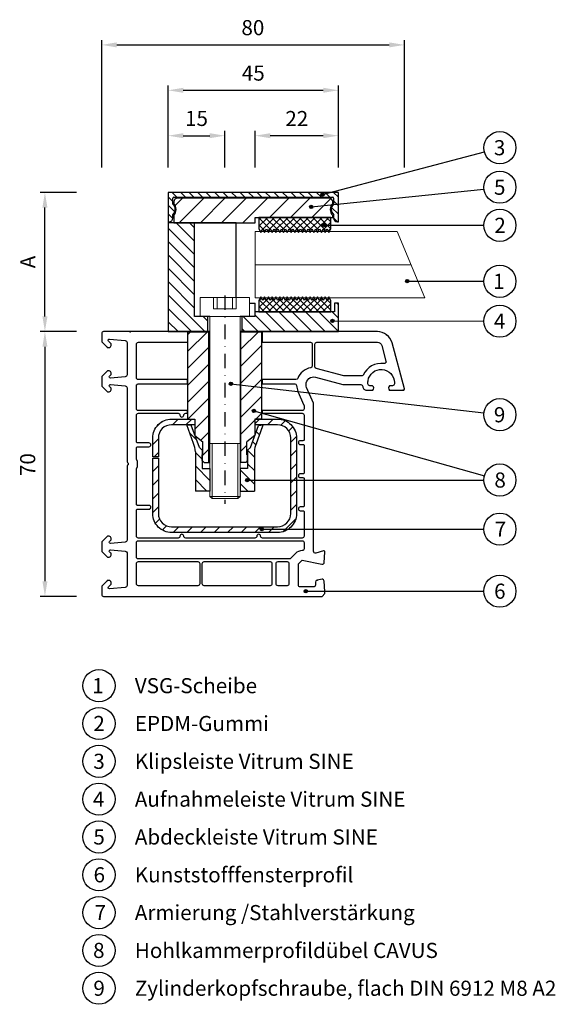
# Model space of a CAD drawing. Units: millimetres. Extents: x 9863 to 10221, y -4251 to -3851.
# Drawn here: x 10079 to 10221, y -4251 to -3991 of the extents above; entities that cross this region are included whole.
import ezdxf

# ---------------------------------------------------------------- set-up
doc = ezdxf.new("R2010")
doc.units = ezdxf.units.MM
doc.linetypes.add('SLD', pattern=[0])
doc.linetypes.add('STRICHPUNKT', pattern=[25.4, 12.7, -6.35, 0, -6.35])
for name, color, linetype in [('025', 1, 'Continuous'), ('07', 7, 'Continuous'), ('DICHTUNG', 2, 'Continuous'), ('KONTUR', 3, 'Continuous'), ('Layer3', 5, 'Continuous'), ('PH_HILFSELEMENTE', 7, 'Continuous'), ('PVC', 7, 'Continuous'), ('STAHL', 3, 'Continuous'), ('UMRISSLAYER', 7, 'Continuous')]:
    doc.layers.add(name, color=color, linetype=linetype)
for name, color, linetype, lineweight in [('AM_8', 1, 'Continuous', 25), ('AM_CL', 1, 'Continuous', 25), ('Bemassung', 5, 'Continuous', 20), ('Körperkanten', 7, 'Continuous', 25), ('LINIE 020', 6, 'Continuous', 20), ('MITTELLINIE', 1, 'STRICHPUNKT', 25), ('Sichtbar (ISO)', 7, 'Continuous', 25)]:
    doc.layers.add(name, color=color, linetype=linetype, lineweight=lineweight)
doc.styles.add('Avan', font='arial.ttf')
doc.styles.add('Notiztext (DIN)', font='arial.ttf')
doc.dimstyles.new('ISO-25', dxfattribs={"dimtxt": 4, "dimasz": 4, "dimexe": 1.25, "dimexo": 0.625, "dimgap": 2, "dimtad": 1, "dimdec": 0, "dimtxsty": 'Standard', "dimcen": 5, "dimadec": 0, "dimazin": 0, "dimtfac": 1, "dimtdec": 0, "dimtmove": 0, "dimatfit": 3, "dimfxl": 1, "dimarcsym": 0})
pattern_1 = [(135, (10215.1275, -4096.6905), (-0.898026, -0.898026), [])]
pattern_2 = [(225, (10215.1275, -4096.6905), (0.898026, -0.898026), [])]
pattern_3 = [(135, (212.8866, -179.5804), (-1.76776695, -1.76776695), [])]

# ---------------------------------------------------------------- blocks, each defined once
blk = doc.blocks.new('*D351')
at = {"layer": '025', "color": 0, "lineweight": -2, "transparency": 16777216}
for p, q in [((10094.03, -4073.57), (10084.4, -4073.57)), ((10085.65, -4077.57), (10085.65, -4139.57)), ((10094.03, -4143.57), (10084.4, -4143.57))]:
    blk.add_line(p, q, dxfattribs=at)
at = {"layer": '025', "color": 0, "transparency": 16777216}
for points in [[(10084.99, -4077.57), (10086.32, -4077.57), (10085.65, -4073.57)], [(10084.99, -4139.57), (10086.32, -4139.57), (10085.65, -4143.57)]]:
    blk.add_solid(points, dxfattribs=at)
at = {"layer": 'Defpoints', "color": 0, "transparency": 16777216}
for p in [(10094.65, -4073.57), (10085.65, -4143.57), (10094.65, -4143.57)]:
    blk.add_point(p, dxfattribs=at)
at = {"layer": '025', "color": 0, "transparency": 16777216, "insert": (10081.61, -4108.74), "char_height": 4, "attachment_point": 5, "rotation": 90, "style": 'Notiztext (DIN)'}
blk.add_mtext('70', dxfattribs=at)
blk = doc.blocks.new('*D352')
at = {"layer": '025', "color": 0, "lineweight": -2, "transparency": 16777216}
for p, q in [((10094.03, -4036.77), (10084.4, -4036.77)), ((10085.65, -4069.57), (10085.65, -4040.77)), ((10094.03, -4073.57), (10084.4, -4073.57))]:
    blk.add_line(p, q, dxfattribs=at)
at = {"layer": '025', "color": 0, "transparency": 16777216}
for points in [[(10084.99, -4040.77), (10086.32, -4040.77), (10085.65, -4036.77)], [(10084.99, -4069.57), (10086.32, -4069.57), (10085.65, -4073.57)]]:
    blk.add_solid(points, dxfattribs=at)
at = {"layer": 'Defpoints', "color": 0, "transparency": 16777216}
for p in [(10085.65, -4036.77), (10094.65, -4036.77), (10094.65, -4073.57)]:
    blk.add_point(p, dxfattribs=at)
at = {"layer": '025', "color": 0, "transparency": 16777216, "insert": (10081.65, -4055.17), "char_height": 4, "attachment_point": 5, "rotation": 90, "style": 'Notiztext (DIN)'}
blk.add_mtext('A', dxfattribs=at)
blk = doc.blocks.new('A$C196A4A7A')
at = {"layer": 'Körperkanten'}
blk.add_hatch(color=256, dxfattribs=at).paths.add_polyline_path([(-0.44, 0, 1), (0.44, 0, 1)])
blk.add_circle((0, 0), 0.442, dxfattribs=at)
blk = doc.blocks.new('*D359')
at = {"layer": '025', "color": 0, "lineweight": -2, "transparency": 16777216}
for p, q in [((10100.65, -4030.14), (10100.65, -3996.52)), ((10104.65, -3997.77), (10176.65, -3997.77)), ((10180.65, -4030.14), (10180.65, -3996.52))]:
    blk.add_line(p, q, dxfattribs=at)
at = {"layer": '025', "color": 0, "transparency": 16777216}
for points in [[(10104.65, -3997.1), (10104.65, -3998.43), (10100.65, -3997.77)], [(10176.65, -3997.1), (10176.65, -3998.43), (10180.65, -3997.77)]]:
    blk.add_solid(points, dxfattribs=at)
at = {"layer": 'Defpoints', "color": 0, "transparency": 16777216}
for p in [(10180.65, -3997.77), (10100.65, -4030.77), (10180.65, -4030.77)]:
    blk.add_point(p, dxfattribs=at)
at = {"layer": '025', "color": 0, "transparency": 16777216, "insert": (10140.61, -3993.72), "char_height": 4, "attachment_point": 5, "style": 'Notiztext (DIN)'}
blk.add_mtext('80', dxfattribs=at)
blk = doc.blocks.new('*D360')
at = {"layer": '025', "color": 0, "lineweight": -2, "transparency": 16777216}
for p, q in [((10118.21, -4030.14), (10118.21, -4008.52)), ((10163.21, -4030.14), (10163.21, -4008.52)), ((10122.21, -4009.77), (10159.21, -4009.77))]:
    blk.add_line(p, q, dxfattribs=at)
at = {"layer": '025', "color": 0, "transparency": 16777216}
for points in [[(10122.21, -4009.1), (10122.21, -4010.43), (10118.21, -4009.77)], [(10159.21, -4009.1), (10159.21, -4010.43), (10163.21, -4009.77)]]:
    blk.add_solid(points, dxfattribs=at)
at = {"layer": 'Defpoints', "color": 0, "transparency": 16777216}
for p in [(10163.21, -4009.77), (10118.21, -4030.77), (10163.21, -4030.77)]:
    blk.add_point(p, dxfattribs=at)
at = {"layer": '025', "color": 0, "transparency": 16777216, "insert": (10140.71, -4005.73), "char_height": 4, "attachment_point": 5, "style": 'Notiztext (DIN)'}
blk.add_mtext('45', dxfattribs=at)
blk = doc.blocks.new('*D361')
at = {"layer": '025', "color": 0, "lineweight": -2, "transparency": 16777216}
for p, q in [((10118.21, -4030.14), (10118.21, -4020.52)), ((10122.21, -4021.77), (10129.21, -4021.77)), ((10133.21, -4030.14), (10133.21, -4020.52))]:
    blk.add_line(p, q, dxfattribs=at)
at = {"layer": '025', "color": 0, "transparency": 16777216}
for points in [[(10122.21, -4021.1), (10122.21, -4022.43), (10118.21, -4021.77)], [(10129.21, -4021.1), (10129.21, -4022.43), (10133.21, -4021.77)]]:
    blk.add_solid(points, dxfattribs=at)
at = {"layer": 'Defpoints', "color": 0, "transparency": 16777216}
for p in [(10133.21, -4021.77), (10118.21, -4030.77), (10133.21, -4030.77)]:
    blk.add_point(p, dxfattribs=at)
at = {"layer": '025', "color": 0, "transparency": 16777216, "insert": (10125.71, -4017.72), "char_height": 4, "attachment_point": 5, "style": 'Notiztext (DIN)'}
blk.add_mtext('15', dxfattribs=at)
blk = doc.blocks.new('*D362')
at = {"layer": '025', "color": 0, "lineweight": -2, "transparency": 16777216}
for p, q in [((10141.21, -4030.14), (10141.21, -4020.52)), ((10159.21, -4021.77), (10145.21, -4021.77)), ((10163.21, -4030.14), (10163.21, -4020.52))]:
    blk.add_line(p, q, dxfattribs=at)
at = {"layer": '025', "color": 0, "transparency": 16777216}
for points in [[(10145.21, -4021.1), (10145.21, -4022.43), (10141.21, -4021.77)], [(10159.21, -4021.1), (10159.21, -4022.43), (10163.21, -4021.77)]]:
    blk.add_solid(points, dxfattribs=at)
at = {"layer": 'Defpoints', "color": 0, "transparency": 16777216}
for p in [(10141.21, -4021.77), (10141.21, -4030.77), (10163.21, -4030.77)]:
    blk.add_point(p, dxfattribs=at)
at = {"layer": '025', "color": 0, "transparency": 16777216, "insert": (10152.21, -4017.76), "char_height": 4, "attachment_point": 5, "style": 'Notiztext (DIN)'}
blk.add_mtext('22', dxfattribs=at)

msp = doc.modelspace()

# ---------------------------------------------------------------- hatches: boundary and pattern name
at = {"layer": 'AM_8'}
h = msp.add_hatch(dxfattribs=at)
h.set_pattern_fill('_U', color=256, scale=2.5, angle=135, style=0, pattern_type=0)
h.set_pattern_definition(pattern_3)
h.paths.add_polyline_path([(10125.21, -4044.77), (10118.21, -4044.77), (10118.21, -4073.57), (10128.71, -4073.57), (10128.71, -4069.57), (10125.21, -4069.57)])
h = msp.add_hatch(dxfattribs=at)
h.set_pattern_fill('_U', color=256, scale=2.5, angle=135, style=0, pattern_type=0)
h.set_pattern_definition(pattern_3)
h.paths.add_polyline_path([(10141.21, -4069.57), (10137.71, -4069.57), (10137.71, -4073.57), (10163.21, -4073.57), (10163.21, -4066.07), (10162.21, -4066.07), (10162.21, -4068.37), (10141.21, -4068.37)])
at = {"layer": 'AM_CL'}
h = msp.add_hatch(dxfattribs=at)
h.set_pattern_fill('ANSI31', color=256, scale=12.7, angle=90, style=0)
h.set_pattern_definition([(135, (10215.1275, -4096.6905), (-1.122532, -1.122532), [])])
edge = h.paths.add_edge_path()
edge.add_line((10163.21, -4044.57), (10163.21, -4036.77))
edge.add_line((10163.21, -4036.77), (10118.21, -4036.77))
edge.add_line((10118.21, -4036.77), (10118.21, -4044.57))
edge.add_line((10118.21, -4044.57), (10118.46, -4044.57))
edge.add_ellipse((10118.46, -4043.57), major_axis=(0, -1), ratio=1, start_angle=0, end_angle=90)
edge.add_line((10119.46, -4043.57), (10119.46, -4042.66))
edge.add_ellipse((10118.21, -4041.27), major_axis=(1.25, -1.4), ratio=1, start_angle=0, end_angle=96.3794)
edge.add_line((10119.46, -4039.87), (10119.46, -4038.27))
edge.add_ellipse((10119.71, -4038.27), major_axis=(-0.25, 0), ratio=1, start_angle=270, end_angle=360, ccw=False)
edge.add_line((10119.71, -4038.02), (10161.71, -4038.02))
edge.add_ellipse((10161.71, -4038.27), major_axis=(0, 0.25), ratio=1, start_angle=270, end_angle=360, ccw=False)
edge.add_line((10161.96, -4038.27), (10161.96, -4039.87))
edge.add_ellipse((10163.21, -4041.27), major_axis=(-1.25, 1.4), ratio=1, start_angle=0, end_angle=96.3794)
edge.add_line((10161.96, -4042.66), (10161.96, -4043.57))
edge.add_ellipse((10162.96, -4043.57), major_axis=(-1, 0), ratio=1, start_angle=0, end_angle=90)
edge.add_line((10162.96, -4044.57), (10163.21, -4044.57))
h = msp.add_hatch(dxfattribs=at)
h.set_pattern_fill('ANSI31', color=256, scale=31.75, angle=180, style=0)
h.set_pattern_definition([(225, (10215.1275, -4096.6905), (2.80633, -2.80633), [])])
edge = h.paths.add_edge_path()
edge.add_ellipse((10160.71, -4039.27), major_axis=(1, 0), ratio=1, start_angle=0, end_angle=90)
edge.add_line((10160.71, -4038.27), (10120.71, -4038.27))
edge.add_ellipse((10120.71, -4039.27), major_axis=(0, 1), ratio=1, start_angle=0, end_angle=90)
edge.add_line((10119.71, -4039.27), (10119.71, -4039.66))
edge.add_ellipse((10117.96, -4041.27), major_axis=(1.75, 1.61), ratio=1, start_angle=274.9262, end_angle=360, ccw=False)
edge.add_line((10119.71, -4042.87), (10119.71, -4044.77))
edge.add_line((10119.71, -4044.77), (10135.21, -4044.77))
edge.add_line((10135.21, -4044.77), (10136.21, -4044.77))
edge.add_line((10136.21, -4044.77), (10141.21, -4044.77))
edge.add_line((10141.21, -4044.77), (10141.21, -4043.37))
edge.add_line((10141.21, -4043.37), (10142.21, -4043.37))
edge.add_line((10142.21, -4043.37), (10161.21, -4043.37))
edge.add_line((10161.21, -4043.37), (10161.71, -4043.37))
edge.add_line((10161.71, -4043.37), (10161.71, -4042.87))
edge.add_ellipse((10163.46, -4041.27), major_axis=(-1.75, -1.61), ratio=1, start_angle=274.9262, end_angle=360, ccw=False)
edge.add_line((10161.71, -4039.66), (10161.71, -4039.27))
at = {"layer": 'Bemassung'}
h = msp.add_hatch(dxfattribs=at)
h.set_pattern_fill('ANSI31', color=256, style=0)
h.set_pattern_definition([(45, (-792.4016, 15.9002), (-2.245064, 2.245064), [])])
h.paths.add_polyline_path([(10128.96, -4073.7), (10123.41, -4073.7), (10123.41, -4096.7), (10125.31, -4096.7), (10125.31, -4101.01), (10127.41, -4102.7), (10127.41, -4106.16), (10127.21, -4106.16), (10127.21, -4107.66), (10127.71, -4108.16), (10128.96, -4108.16)])
h.paths.add_polyline_path([(10137.46, -4073.7), (10137.46, -4108.16), (10138.71, -4108.16), (10139.21, -4107.66), (10139.21, -4106.16), (10139.01, -4106.16), (10139.01, -4102.7), (10141.11, -4101.04), (10141.11, -4096.7), (10143.01, -4096.7), (10143.01, -4084.7), (10143.01, -4073.7)])
at = {"layer": 'DICHTUNG'}
h = msp.add_hatch(dxfattribs=at)
h.set_pattern_fill('ANSI31', color=256, scale=10.16, angle=90, style=0, double=1)
h.set_pattern_definition(pattern_1)
h.paths.add_polyline_path([(10155.21, -4046.38), (10155.71, -4047.38), (10156.21, -4046.38), (10156.71, -4047.38), (10157.21, -4046.38), (10157.71, -4047.38), (10158.21, -4046.38), (10158.71, -4047.38), (10159.21, -4046.38), (10159.71, -4047.38), (10160.21, -4046.38), (10160.71, -4047.38), (10161.21, -4046.38), (10161.21, -4043.37), (10142.21, -4043.37), (10142.21, -4046.38), (10142.71, -4047.38), (10143.21, -4046.38), (10143.71, -4047.38), (10144.21, -4046.38), (10144.71, -4047.38), (10145.21, -4046.38), (10145.71, -4047.38), (10146.21, -4046.38), (10146.71, -4047.38), (10147.21, -4046.38), (10147.71, -4047.38), (10148.21, -4046.38), (10148.71, -4047.38), (10149.21, -4046.38), (10149.71, -4047.38), (10150.21, -4046.38), (10150.71, -4047.38), (10151.21, -4046.38), (10151.71, -4047.38), (10152.21, -4046.38), (10152.71, -4047.38), (10153.21, -4046.38), (10153.71, -4047.38), (10154.21, -4046.38), (10154.71, -4047.38)])
h = msp.add_hatch(dxfattribs=at)
h.set_pattern_fill('ANSI31', color=256, scale=10.16, angle=180, style=0, double=1)
h.set_pattern_definition(pattern_2)
h.paths.add_polyline_path([(10155.21, -4046.38), (10155.71, -4047.38), (10156.21, -4046.38), (10156.71, -4047.38), (10157.21, -4046.38), (10157.71, -4047.38), (10158.21, -4046.38), (10158.71, -4047.38), (10159.21, -4046.38), (10159.71, -4047.38), (10160.21, -4046.38), (10160.71, -4047.38), (10161.21, -4046.38), (10161.21, -4043.37), (10142.21, -4043.37), (10142.21, -4046.38), (10142.71, -4047.38), (10143.21, -4046.38), (10143.71, -4047.38), (10144.21, -4046.38), (10144.71, -4047.38), (10145.21, -4046.38), (10145.71, -4047.38), (10146.21, -4046.38), (10146.71, -4047.38), (10147.21, -4046.38), (10147.71, -4047.38), (10148.21, -4046.38), (10148.71, -4047.38), (10149.21, -4046.38), (10149.71, -4047.38), (10150.21, -4046.38), (10150.71, -4047.38), (10151.21, -4046.38), (10151.71, -4047.38), (10152.21, -4046.38), (10152.71, -4047.38), (10153.21, -4046.38), (10153.71, -4047.38), (10154.21, -4046.38), (10154.71, -4047.38)])
h = msp.add_hatch(dxfattribs=at)
h.set_pattern_fill('ANSI31', color=256, scale=10.16, angle=90, style=0, double=1)
h.set_pattern_definition(pattern_1)
h.paths.add_polyline_path([(10155.71, -4064.35), (10155.21, -4065.35), (10154.71, -4064.35), (10154.21, -4065.35), (10153.71, -4064.35), (10153.21, -4065.35), (10152.71, -4064.35), (10152.21, -4065.35), (10151.71, -4064.35), (10151.21, -4065.35), (10150.71, -4064.35), (10150.21, -4065.35), (10149.71, -4064.35), (10149.21, -4065.35), (10148.71, -4064.35), (10148.21, -4065.35), (10147.71, -4064.35), (10147.21, -4065.35), (10146.71, -4064.35), (10146.21, -4065.35), (10145.71, -4064.35), (10145.21, -4065.35), (10144.71, -4064.35), (10144.21, -4065.35), (10143.71, -4064.35), (10143.21, -4065.35), (10142.71, -4064.35), (10142.21, -4065.35), (10142.21, -4068.37), (10161.21, -4068.37), (10161.21, -4065.35), (10160.71, -4064.35), (10160.21, -4065.35), (10159.71, -4064.35), (10159.21, -4065.35), (10158.71, -4064.35), (10158.21, -4065.35), (10157.71, -4064.35), (10157.21, -4065.35), (10156.71, -4064.35), (10156.21, -4065.35)])
h = msp.add_hatch(dxfattribs=at)
h.set_pattern_fill('ANSI31', color=256, scale=10.16, angle=180, style=0, double=1)
h.set_pattern_definition(pattern_2)
h.paths.add_polyline_path([(10155.71, -4064.35), (10155.21, -4065.35), (10154.71, -4064.35), (10154.21, -4065.35), (10153.71, -4064.35), (10153.21, -4065.35), (10152.71, -4064.35), (10152.21, -4065.35), (10151.71, -4064.35), (10151.21, -4065.35), (10150.71, -4064.35), (10150.21, -4065.35), (10149.71, -4064.35), (10149.21, -4065.35), (10148.71, -4064.35), (10148.21, -4065.35), (10147.71, -4064.35), (10147.21, -4065.35), (10146.71, -4064.35), (10146.21, -4065.35), (10145.71, -4064.35), (10145.21, -4065.35), (10144.71, -4064.35), (10144.21, -4065.35), (10143.71, -4064.35), (10143.21, -4065.35), (10142.71, -4064.35), (10142.21, -4065.35), (10142.21, -4068.37), (10161.21, -4068.37), (10161.21, -4065.35), (10160.71, -4064.35), (10160.21, -4065.35), (10159.71, -4064.35), (10159.21, -4065.35), (10158.71, -4064.35), (10158.21, -4065.35), (10157.71, -4064.35), (10157.21, -4065.35), (10156.71, -4064.35), (10156.21, -4065.35)])
at = {"layer": 'Layer3', "linetype": 'SLD'}
h = msp.add_hatch(dxfattribs=at)
h.set_pattern_fill('ANSI31', color=256, scale=0.8, angle=270, style=0)
h.set_pattern_definition([(315, (18588.9435, -8632.0973), (1.7960512, 1.7960512), [])])
edge = h.paths.add_edge_path()
edge.add_line((10137.21, -4115.74), (10141.01, -4115.74))
edge.add_line((10141.01, -4115.74), (10141.01, -4105.35))
edge.add_arc((10146.01, -4105.35), 5, 153.7453, 180, ccw=False)
edge.add_line((10141.53, -4103.14), (10143.29, -4098.2))
edge.add_line((10143.29, -4098.2), (10142.08, -4098.37))
edge.add_line((10142.08, -4098.37), (10139.96, -4104.19))
edge.add_line((10139.96, -4104.19), (10139.21, -4104.94))
edge.add_line((10139.21, -4104.94), (10139.21, -4109.74))
edge.add_line((10139.21, -4109.74), (10137.21, -4109.74))
edge.add_line((10137.21, -4109.74), (10137.21, -4115.74))
edge = h.paths.add_edge_path()
edge.add_line((10125.41, -4115.74), (10129.21, -4115.74))
edge.add_line((10129.21, -4115.74), (10129.21, -4109.74))
edge.add_line((10129.21, -4109.74), (10127.21, -4109.74))
edge.add_line((10127.21, -4109.74), (10127.21, -4104.94))
edge.add_line((10127.21, -4104.94), (10126.46, -4104.19))
edge.add_line((10126.46, -4104.19), (10124.34, -4098.34))
edge.add_line((10124.34, -4098.34), (10123.13, -4098.2))
edge.add_line((10123.13, -4098.2), (10124.89, -4103.14))
edge.add_arc((10120.41, -4105.35), 5, 0, 26.2547, ccw=False)
edge.add_line((10125.41, -4105.35), (10125.41, -4115.74))
at = {"layer": 'STAHL'}
h = msp.add_hatch(dxfattribs=at)
h.set_pattern_fill('ANSI31', color=256, scale=0.8)
h.paths.add_polyline_path([(10119.14, -4098.2), (10125.26, -4098.2), (10125.26, -4096.7), (10123.41, -4096.7), (10119.14, -4096.7, 0.414214), (10114.14, -4101.7), (10114.14, -4106.65), (10115.64, -4106.65), (10115.64, -4101.7, -0.414214)])
edge = h.paths.add_edge_path()
edge.add_line((10141.11, -4096.7), (10147.14, -4096.7))
edge.add_arc((10147.14, -4101.7), 5, 0, 90, ccw=False)
edge.add_line((10152.14, -4101.7), (10152.14, -4121.7))
edge.add_arc((10147.14, -4121.7), 5, 270, 360, ccw=False)
edge.add_line((10147.14, -4126.7), (10119.14, -4126.7))
edge.add_arc((10119.14, -4121.7), 5, 180, 270, ccw=False)
edge.add_line((10114.14, -4121.7), (10114.14, -4107.04))
edge.add_line((10114.14, -4107.04), (10115.64, -4107.04))
edge.add_line((10115.64, -4107.04), (10115.64, -4121.7))
edge.add_arc((10119.14, -4121.7), 3.5, 180, 270)
edge.add_line((10119.14, -4125.2), (10147.14, -4125.2))
edge.add_arc((10147.14, -4121.7), 3.5, 270, 360)
edge.add_line((10150.64, -4121.7), (10150.64, -4101.7))
edge.add_arc((10147.14, -4101.7), 3.5, 360, 450)
edge.add_line((10147.14, -4098.2), (10141.11, -4098.2))
edge.add_line((10141.16, -4096.7), (10141.16, -4098.2))

# ---------------------------------------------------------------- linework, layer by layer
at = {"layer": '07'}
for p, q in [((10163.21, -4036.77), (10118.21, -4036.77)), ((10118.21, -4036.77), (10118.21, -4044.57)), ((10163.21, -4044.57), (10163.21, -4036.77)), ((10119.46, -4039.87), (10119.46, -4038.27)), ((10119.71, -4038.02), (10161.71, -4038.02)), ((10119.71, -4039.27), (10119.71, -4039.66)), ((10160.71, -4038.27), (10120.71, -4038.27)), ((10161.71, -4039.66), (10161.71, -4039.27)), ((10161.96, -4038.27), (10161.96, -4039.87)), ((10119.46, -4043.57), (10119.46, -4042.66)), ((10119.71, -4042.87), (10119.71, -4044.77)), ((10161.71, -4043.37), (10161.71, -4042.87)), ((10161.96, -4042.66), (10161.96, -4043.57)), ((10118.21, -4044.57), (10118.21, -4044.77)), ((10118.21, -4044.57), (10118.46, -4044.57)), ((10136.21, -4044.77), (10118.21, -4044.77)), ((10118.21, -4044.77), (10118.21, -4073.57)), ((10119.71, -4044.77), (10141.21, -4044.77)), ((10125.21, -4069.57), (10125.21, -4044.77)), ((10136.21, -4044.77), (10135.21, -4044.77)), ((10136.21, -4064.57), (10136.21, -4044.77)), ((10141.21, -4044.77), (10141.21, -4043.37)), ((10141.21, -4043.37), (10161.71, -4043.37)), ((10162.96, -4044.57), (10163.21, -4044.57)), ((10141.21, -4069.57), (10141.21, -4066.07)), ((10163.21, -4066.07), (10162.21, -4066.07)), ((10162.21, -4066.07), (10162.21, -4068.37)), ((10163.21, -4073.57), (10163.21, -4066.07)), ((10162.21, -4068.37), (10141.21, -4068.37)), ((10129.21, -4069.57), (10125.21, -4069.57)), ((10128.71, -4073.57), (10128.71, -4069.57)), ((10141.21, -4069.57), (10137.21, -4069.57)), ((10137.71, -4069.57), (10137.71, -4073.57)), ((10118.21, -4073.57), (10129.21, -4073.57)), ((10124.21, -4073.57), (10128.71, -4073.57)), ((10129.21, -4073.57), (10128.71, -4073.57)), ((10137.21, -4073.57), (10163.21, -4073.57))]:
    msp.add_line(p, q, dxfattribs=at)
for centre, radius, start, end in [((10119.71, -4038.27), 0.25, 90, 180), ((10118.21, -4041.27), 1.87, 311.8103, 48.1897), ((10120.71, -4039.27), 1, 90, 180), ((10117.96, -4041.27), 2.37, 317.4631, 42.5369), ((10160.71, -4039.27), 1, 0, 90), ((10163.46, -4041.27), 2.38, 137.4631, 222.5369), ((10163.21, -4041.27), 1.87, 131.8103, 228.1897), ((10161.71, -4038.27), 0.25, 0, 90), ((10118.46, -4043.57), 1, 270, 0), ((10162.96, -4043.57), 1, 180, 270)]:
    msp.add_arc(centre, radius, start, end, dxfattribs=at)
at = {"layer": 'Bemassung', "lineweight": 25}
for p, q in [((10123.41, -4096.7), (10123.41, -4073.7)), ((10128.96, -4108.16), (10128.96, -4073.7)), ((10137.46, -4108.16), (10137.46, -4073.7)), ((10143.01, -4096.7), (10143.01, -4073.7)), ((10143.01, -4084.7), (10143.01, -4074.7)), ((10143.01, -4096.7), (10143.01, -4084.7)), ((10123.41, -4096.7), (10125.31, -4096.7)), ((10125.31, -4096.7), (10125.31, -4101.01)), ((10143.01, -4096.7), (10141.11, -4096.7)), ((10141.11, -4096.7), (10141.11, -4101.04)), ((10143.01, -4096.7), (10141.11, -4096.7)), ((10141.11, -4096.7), (10141.11, -4101.01)), ((10125.31, -4101.01), (10127.41, -4102.7)), ((10127.41, -4106.16), (10127.41, -4102.7)), ((10141.11, -4101.04), (10139.01, -4102.7)), ((10139.01, -4106.16), (10139.01, -4102.7)), ((10127.21, -4106.16), (10127.41, -4106.16)), ((10127.21, -4107.66), (10127.21, -4106.16)), ((10127.21, -4107.66), (10127.71, -4108.16)), ((10139.21, -4107.66), (10138.71, -4108.16)), ((10139.21, -4106.16), (10139.01, -4106.16)), ((10139.21, -4107.66), (10139.21, -4106.16)), ((10127.71, -4108.16), (10129.21, -4108.16)), ((10138.71, -4108.16), (10137.21, -4108.16))]:
    msp.add_line(p, q, dxfattribs=at)
at = {"layer": 'Bemassung'}
for p, q in [((10129.21, -4073.7), (10123.41, -4073.7)), ((10137.21, -4073.7), (10143.01, -4073.7))]:
    msp.add_line(p, q, dxfattribs=at)
at = {"layer": 'Defpoints', "linetype": 'Continuous'}
for p in [(10152.14, -4121.7), (10147.14, -4126.7)]:
    msp.add_point(p, dxfattribs=at)
at = {"layer": 'DICHTUNG'}
for p, q in [((10142.21, -4043.37), (10142.21, -4046.38)), ((10161.21, -4046.38), (10161.21, -4043.37)), ((10142.21, -4046.38), (10142.71, -4047.38)), ((10142.71, -4047.38), (10143.21, -4046.38)), ((10143.21, -4046.38), (10143.71, -4047.38)), ((10143.71, -4047.38), (10144.21, -4046.38)), ((10144.21, -4046.38), (10144.71, -4047.38)), ((10144.71, -4047.38), (10145.21, -4046.38)), ((10145.21, -4046.38), (10145.71, -4047.38)), ((10145.71, -4047.38), (10146.21, -4046.38)), ((10146.21, -4046.38), (10146.71, -4047.38)), ((10146.71, -4047.38), (10147.21, -4046.38)), ((10147.21, -4046.38), (10147.71, -4047.38)), ((10147.71, -4047.38), (10148.21, -4046.38)), ((10148.21, -4046.38), (10148.71, -4047.38)), ((10148.71, -4047.38), (10149.21, -4046.38)), ((10149.21, -4046.38), (10149.71, -4047.38)), ((10149.71, -4047.38), (10150.21, -4046.38)), ((10150.21, -4046.38), (10150.71, -4047.38)), ((10150.71, -4047.38), (10151.21, -4046.38)), ((10151.21, -4046.38), (10151.71, -4047.38)), ((10151.71, -4047.38), (10152.21, -4046.38)), ((10152.21, -4046.38), (10152.71, -4047.38)), ((10152.71, -4047.38), (10153.21, -4046.38)), ((10153.21, -4046.38), (10153.71, -4047.38)), ((10153.71, -4047.38), (10154.21, -4046.38)), ((10154.21, -4046.38), (10154.71, -4047.38)), ((10154.71, -4047.38), (10155.21, -4046.38)), ((10155.21, -4046.38), (10155.71, -4047.38)), ((10155.71, -4047.38), (10156.21, -4046.38)), ((10156.21, -4046.38), (10156.71, -4047.38)), ((10156.71, -4047.38), (10157.21, -4046.38)), ((10157.21, -4046.38), (10157.71, -4047.38)), ((10157.71, -4047.38), (10158.21, -4046.38)), ((10158.21, -4046.38), (10158.71, -4047.38)), ((10158.71, -4047.38), (10159.21, -4046.38)), ((10159.21, -4046.38), (10159.71, -4047.38)), ((10159.71, -4047.38), (10160.21, -4046.38)), ((10160.21, -4046.38), (10160.71, -4047.38)), ((10160.71, -4047.38), (10161.21, -4046.38)), ((10142.71, -4064.35), (10142.21, -4065.35)), ((10143.21, -4065.35), (10142.71, -4064.35)), ((10143.71, -4064.35), (10143.21, -4065.35)), ((10144.21, -4065.35), (10143.71, -4064.35)), ((10144.71, -4064.35), (10144.21, -4065.35)), ((10145.21, -4065.35), (10144.71, -4064.35)), ((10145.71, -4064.35), (10145.21, -4065.35)), ((10146.21, -4065.35), (10145.71, -4064.35)), ((10146.71, -4064.35), (10146.21, -4065.35)), ((10147.21, -4065.35), (10146.71, -4064.35)), ((10147.71, -4064.35), (10147.21, -4065.35)), ((10148.21, -4065.35), (10147.71, -4064.35)), ((10148.71, -4064.35), (10148.21, -4065.35)), ((10149.21, -4065.35), (10148.71, -4064.35)), ((10149.71, -4064.35), (10149.21, -4065.35)), ((10150.21, -4065.35), (10149.71, -4064.35)), ((10150.71, -4064.35), (10150.21, -4065.35)), ((10151.21, -4065.35), (10150.71, -4064.35)), ((10151.71, -4064.35), (10151.21, -4065.35)), ((10152.21, -4065.35), (10151.71, -4064.35)), ((10152.71, -4064.35), (10152.21, -4065.35)), ((10153.21, -4065.35), (10152.71, -4064.35)), ((10153.71, -4064.35), (10153.21, -4065.35)), ((10154.21, -4065.35), (10153.71, -4064.35)), ((10154.71, -4064.35), (10154.21, -4065.35)), ((10155.21, -4065.35), (10154.71, -4064.35)), ((10155.71, -4064.35), (10155.21, -4065.35)), ((10156.21, -4065.35), (10155.71, -4064.35)), ((10156.71, -4064.35), (10156.21, -4065.35)), ((10157.21, -4065.35), (10156.71, -4064.35)), ((10157.71, -4064.35), (10157.21, -4065.35)), ((10158.21, -4065.35), (10157.71, -4064.35)), ((10158.71, -4064.35), (10158.21, -4065.35)), ((10159.21, -4065.35), (10158.71, -4064.35)), ((10159.71, -4064.35), (10159.21, -4065.35)), ((10160.21, -4065.35), (10159.71, -4064.35)), ((10160.71, -4064.35), (10160.21, -4065.35)), ((10161.21, -4065.35), (10160.71, -4064.35))]:
    msp.add_line(p, q, dxfattribs=at)
at = {"layer": 'KONTUR', "lineweight": 0}
msp.add_line((10141.21, -4055.9), (10182.38, -4055.9), dxfattribs=at)
msp.add_lwpolyline([(10141.21, -4047.11), (10141.21, -4064.63), (10186.03, -4064.63), (10178.77, -4047.11)], close=True, dxfattribs=at)
at = {"layer": 'Körperkanten'}
for p, q in [((10159.04, -4037.36), (10201.8, -4026.08)), ((10156.05, -4040.62), (10201.67, -4035.87)), ((10159.47, -4045.4), (10201.64, -4045.45)), ((10181.41, -4060.22), (10201.64, -4060.26)), ((10161.64, -4070.73), (10201.64, -4070.82)), ((10134.8, -4087.34), (10201.67, -4095.06)), ((10140.89, -4094.54), (10201.8, -4111.67)), ((10139.13, -4112.82), (10201.64, -4112.82)), ((10142.95, -4125.8), (10201.64, -4125.8)), ((10154.6, -4142.21), (10201.64, -4142.21))]:
    msp.add_line(p, q, dxfattribs=at)
for centre in [(10205.89, -4024.95), (10205.89, -4035.4), (10205.89, -4045.47), (10205.89, -4060.27), (10205.89, -4070.83), (10205.89, -4095.55), (10205.89, -4112.82), (10205.89, -4125.8), (10205.89, -4142.21), (10099.94, -4167.19), (10099.94, -4177.19), (10099.94, -4187.19), (10099.94, -4197.19), (10099.94, -4207.19), (10099.94, -4217.19), (10099.94, -4227.19), (10099.94, -4237.19), (10099.94, -4247.19)]:
    msp.add_circle(centre, 4.25, dxfattribs=at)
at = {"layer": 'Layer3', "lineweight": 25}
for p, q in [((10123.13, -4098.2), (10124.34, -4098.34)), ((10124.89, -4103.14), (10123.13, -4098.2)), ((10126.46, -4104.19), (10124.34, -4098.34)), ((10139.96, -4104.19), (10142.08, -4098.37)), ((10141.53, -4103.14), (10143.29, -4098.2)), ((10141.53, -4103.14), (10143.11, -4098.71)), ((10142.08, -4098.37), (10143.29, -4098.2)), ((10125.41, -4105.35), (10125.41, -4115.74)), ((10126.46, -4104.19), (10127.21, -4104.94)), ((10127.21, -4104.94), (10127.21, -4109.74)), ((10139.96, -4104.19), (10139.21, -4104.94)), ((10139.21, -4104.94), (10139.21, -4109.74)), ((10141.01, -4105.35), (10141.01, -4115.74)), ((10141.01, -4105.35), (10141.01, -4115.74)), ((10127.21, -4109.74), (10129.21, -4109.74)), ((10129.21, -4109.74), (10129.21, -4115.74)), ((10137.21, -4109.74), (10137.21, -4115.74)), ((10139.21, -4109.74), (10137.21, -4109.74)), ((10129.21, -4115.74), (10125.41, -4115.74)), ((10137.21, -4115.74), (10141.01, -4115.74))]:
    msp.add_line(p, q, dxfattribs=at)
for centre, start, end in [((10120.41, -4105.35), 0, 26.2547), ((10146.01, -4105.35), 153.7453, 180), ((10146.01, -4105.35), 153.7453, 180)]:
    msp.add_arc(centre, 5, start, end, dxfattribs=at)
at = {"layer": 'LINIE 020', "linetype": 'SLD'}
for p, q in [((10139.71, -4064.57), (10126.71, -4064.57)), ((10126.71, -4064.57), (10126.71, -4069.57)), ((10130.21, -4067.57), (10130.21, -4064.57)), ((10131.21, -4064.57), (10131.21, -4067.57)), ((10135.21, -4067.57), (10135.21, -4064.57)), ((10136.21, -4067.57), (10136.21, -4064.57)), ((10139.71, -4069.57), (10139.71, -4064.57)), ((10136.21, -4067.57), (10130.21, -4067.57)), ((10126.71, -4069.57), (10139.71, -4069.57)), ((10126.71, -4069.57), (10129.21, -4069.57)), ((10129.21, -4103.2), (10129.21, -4069.57)), ((10137.21, -4069.57), (10137.21, -4108.16)), ((10137.21, -4103.2), (10129.21, -4103.2)), ((10129.21, -4117.14), (10129.21, -4103.2)), ((10129.81, -4103.2), (10129.81, -4117.74)), ((10136.61, -4103.2), (10136.61, -4117.74)), ((10137.21, -4103.2), (10137.21, -4117.14)), ((10129.81, -4117.74), (10129.21, -4117.14)), ((10137.21, -4117.14), (10129.21, -4117.14)), ((10136.61, -4117.74), (10129.81, -4117.74)), ((10137.21, -4117.14), (10136.61, -4117.74))]:
    msp.add_line(p, q, dxfattribs=at)
at = {"layer": 'MITTELLINIE', "ltscale": 0.3}
msp.add_line((10133.21, -4064), (10133.21, -4119.1), dxfattribs=at)
at = {"layer": 'PH_HILFSELEMENTE', "color": 1, "linetype": 'Continuous'}
msp.add_point((10108.14, -4073.6), dxfattribs=at)
at = {"layer": 'PH_HILFSELEMENTE', "color": 36, "linetype": 'Continuous'}
msp.add_point((10108.14, -4073.6), dxfattribs=at)
at = {"layer": 'PH_HILFSELEMENTE', "color": 52, "linetype": 'Continuous'}
msp.add_point((10175.96, -4074.39), dxfattribs=at)
at = {"layer": 'PH_HILFSELEMENTE', "color": 50, "linetype": 'Continuous'}
msp.add_point((10180.35, -4089.07), dxfattribs=at)
at = {"layer": 'PVC'}
for p, q in [((10123.36, -4073.57), (10123.36, -4076.37)), ((10143.06, -4073.57), (10143.06, -4076.37)), ((10123.36, -4087.37), (10123.36, -4086.27)), ((10143.06, -4086.27), (10143.05, -4087.37)), ((10123.36, -4095.17), (10123.36, -4094.47)), ((10143.06, -4094.47), (10143.06, -4095.18))]:
    msp.add_line(p, q, dxfattribs=at)
at = {"layer": 'PVC', "linetype": 'Continuous'}
for points in [[(10129.21, -4073.57), (10101.15, -4073.57, 0.414214), (10100.65, -4074.07), (10100.65, -4075.97), (10100.65, -4076.27), (10102.15, -4077.77), (10102.65, -4077.77, 0.414214), (10103.15, -4077.27), (10103.15, -4076.87, 0.198912), (10103.09, -4076.73), (10102.45, -4076.08, -0.700208), (10102.68, -4075.57), (10106.9, -4075.94, -0.388879), (10107.35, -4076.43), (10107.35, -4085.03, -0.388879), (10106.9, -4085.53), (10102.98, -4085.87, -0.700208), (10102.74, -4085.36), (10103.09, -4085.01, 0.198912), (10103.15, -4084.86), (10103.15, -4084.47, 0.414214), (10102.65, -4083.97), (10102.15, -4083.97), (10100.65, -4085.47), (10100.65, -4087.97), (10102.15, -4089.47), (10102.65, -4089.47, 0.414214), (10103.15, -4088.97), (10103.15, -4088.57, 0.198912), (10103.09, -4088.43), (10102.74, -4088.07, -0.700208), (10102.98, -4087.56), (10106.9, -4087.91, -0.388879), (10107.35, -4088.4), (10107.35, -4107.85, 0.201513), (10107.5, -4108.21, -0.420084), (10107.5, -4108.92, 0.201513), (10107.35, -4109.28), (10107.35, -4128.73, -0.388879), (10106.9, -4129.23), (10102.98, -4129.57, -0.700208), (10102.74, -4129.06), (10103.09, -4128.71, 0.198912), (10103.15, -4128.56), (10103.15, -4128.17, 0.414214), (10102.65, -4127.67), (10102.15, -4127.67), (10100.65, -4129.17), (10100.65, -4131.67), (10102.15, -4133.17), (10102.65, -4133.17, 0.414214), (10103.15, -4132.67), (10103.15, -4132.27, 0.198912), (10103.09, -4132.13), (10102.74, -4131.77, -0.700208), (10102.98, -4131.26), (10106.9, -4131.61, -0.388879), (10107.35, -4132.1), (10107.35, -4140.7, -0.388879), (10106.9, -4141.2), (10102.68, -4141.57, -0.700208), (10102.45, -4141.05), (10103.09, -4140.41, 0.198912), (10103.15, -4140.26), (10103.15, -4139.87, 0.414214), (10102.65, -4139.37), (10102.15, -4139.37), (10100.65, -4140.87), (10100.65, -4141.16), (10100.65, -4143.07, 0.414214), (10101.15, -4143.57), (10158.9, -4143.57), (10159.65, -4142.82), (10159.65, -4142.32), (10159.47, -4139.53, 0.394919), (10158.97, -4139.07, 0.043661), (10158.88, -4139.07), (10157.57, -4139.31, 0.36397), (10157.15, -4139.8), (10157.15, -4140.57, -0.414214), (10156.65, -4141.07), (10153.15, -4141.07, -0.414214), (10152.65, -4140.57), (10152.65, -4134.99), (10153.65, -4133.99), (10158.87, -4135.06, 0.454146), (10159.47, -4134.6), (10159.65, -4131.89, 0.51393), (10159.28, -4131.58), (10157.28, -4132.11, -0.493145), (10156.65, -4131.63), (10156.65, -4092.67, 0.103244), (10156.61, -4092.47), (10154.82, -4088.37, -0.103244), (10154.65, -4087.57, -0.493145), (10157.17, -4085.63), (10164.38, -4087.57), (10169.15, -4087.57, -0.414214), (10169.65, -4088.07, 0.414214), (10170.65, -4089.07), (10172.3, -4089.07), (10172.47, -4088.77, 0.57735), (10171.95, -4087.87), (10171.5, -4087.87, -0.414214), (10171, -4087.37), (10171, -4087.07, -0.036671), (10171.04, -4086.56, -0.929252), (10178, -4087.07), (10178, -4087.37, -0.414214), (10177.5, -4087.87), (10177.05, -4087.87, 0.57735), (10176.53, -4088.77), (10176.71, -4089.07), (10180.35, -4089.07, 0.493145), (10180.64, -4088.69), (10177.39, -4076.53, 0.339454), (10173.52, -4073.57), (10137.21, -4073.57)], [(10123.41, -4086.27), (10110.35, -4086.27, -0.414214), (10109.85, -4085.77), (10109.85, -4076.87, -0.414214), (10110.35, -4076.37), (10123.41, -4076.37)], [(10143.01, -4076.37), (10155.8, -4076.37, -0.414214), (10156.3, -4076.87), (10156.3, -4082.64, -0.365019), (10155.89, -4083.13, 0.263801), (10152.46, -4085.95, -0.310029), (10151.99, -4086.27), (10143.01, -4086.27)], [(10123.41, -4094.47), (10110.35, -4094.47, -0.414214), (10109.85, -4093.97), (10109.85, -4087.87, -0.414214), (10110.35, -4087.37), (10123.41, -4087.37)], [(10143.01, -4087.37), (10151.66, -4087.37, -0.396737), (10152.16, -4087.84, 0.088097), (10152.53, -4089.37), (10154.11, -4092.99, -0.103244), (10154.15, -4093.19), (10154.15, -4093.97, -0.414214), (10153.65, -4094.47), (10143.01, -4094.47)], [(10143.01, -4095.19, -0.073202), (10143.15, -4095.17), (10153.65, -4095.17, -0.414214), (10154.15, -4095.67), (10154.15, -4102.12, -0.414214), (10153.85, -4102.42), (10153.15, -4102.42, 1), (10153.15, -4103.42), (10153.85, -4103.42, -0.414214), (10154.15, -4103.72), (10154.15, -4110.87, -0.414214), (10153.85, -4111.17), (10153.15, -4111.17, 1), (10153.15, -4112.17), (10153.85, -4112.17, -0.414214), (10154.15, -4112.47), (10154.15, -4119.62, -0.414214), (10153.85, -4119.92), (10153.15, -4119.92, 1), (10153.15, -4120.92), (10153.85, -4120.92, -0.414214), (10154.15, -4121.22), (10154.15, -4127.67, -0.414214), (10153.65, -4128.17), (10143.15, -4128.17, -0.414214), (10142.65, -4127.67, 1), (10141.65, -4127.67, -0.414214), (10141.15, -4128.17), (10122.85, -4128.17, -0.414214), (10122.35, -4127.67, 1), (10121.35, -4127.67, -0.414214), (10120.85, -4128.17), (10110.35, -4128.17, -0.414214), (10109.85, -4127.67), (10109.85, -4120.82, -0.414214), (10110.15, -4120.52), (10113.15, -4120.52, 1), (10113.15, -4119.52), (10110.15, -4119.52, -0.414214), (10109.85, -4119.22), (10109.85, -4109.87, 0.229416), (10109.85, -4107.26), (10109.85, -4104.32, -0.414214), (10110.15, -4104.02), (10113.15, -4104.02, 1), (10113.15, -4103.02), (10110.15, -4103.02, -0.414214), (10109.85, -4102.72), (10109.85, -4095.67, -0.414214), (10110.35, -4095.17), (10120.85, -4095.17, -0.414214), (10121.35, -4095.67, 1), (10122.35, -4095.67, -0.414214), (10122.85, -4095.17), (10123.41, -4095.17)]]:
    msp.add_lwpolyline(points, format="xyb", dxfattribs=at)
for points in [[(10164.68, -4085.27), (10157.37, -4083.31, -0.339454), (10157, -4082.83), (10157, -4076.87, -0.414214), (10157.5, -4076.37), (10173.52, -4076.37, -0.339454), (10174.68, -4077.26), (10175.79, -4081.4, -0.538733), (10175.24, -4082.02, 0.341235), (10169.8, -4085.08, -0.301511), (10169.53, -4085.27)], [(10150.24, -4133.67), (10110.35, -4133.67, -0.414214), (10109.85, -4133.17), (10109.85, -4129.37, -0.414214), (10110.35, -4128.87), (10153.65, -4128.87, -0.414214), (10154.15, -4129.37), (10154.15, -4130.99, -0.414214), (10153.65, -4131.49, 0.198912), (10151.89, -4132.23), (10150.59, -4133.52, -0.198912)], [(10126.55, -4140.27, -0.414214), (10126.05, -4140.77), (10110.35, -4140.77, -0.414214), (10109.85, -4140.27), (10109.85, -4134.87, -0.414214), (10110.35, -4134.37), (10126.05, -4134.37, -0.414214), (10126.55, -4134.87)], [(10145.15, -4140.77), (10127.75, -4140.77, -0.414214), (10127.25, -4140.27), (10127.25, -4134.87, -0.414214), (10127.75, -4134.37), (10145.15, -4134.37, -0.414214), (10145.65, -4134.87), (10145.65, -4140.27, -0.414214)], [(10149.65, -4140.77), (10147.25, -4140.77, -0.414214), (10146.75, -4140.27), (10146.75, -4134.87, -0.414214), (10147.25, -4134.37), (10149.65, -4134.37, -0.414214), (10150.15, -4134.87), (10150.15, -4140.27, -0.414214)]]:
    msp.add_lwpolyline(points, format="xyb", close=True, dxfattribs=at)
at = {"layer": 'PVC', "color": 161, "linetype": 'Continuous'}
msp.add_point((10157.57, -4139.31), dxfattribs=at)
at = {"layer": 'Sichtbar (ISO)'}
for p, q in [((10161.21, -4043.37), (10142.21, -4043.37)), ((10139.71, -4066.07), (10141.21, -4066.07)), ((10142.21, -4065.35), (10142.21, -4068.37)), ((10161.21, -4068.37), (10161.21, -4065.35)), ((10142.21, -4068.37), (10161.21, -4068.37)), ((10123.41, -4073.57), (10124.11, -4073.57)), ((10128.71, -4073.57), (10129.21, -4073.57)), ((10137.21, -4073.57), (10137.71, -4073.57)), ((10142.31, -4073.57), (10143.01, -4073.57))]:
    msp.add_line(p, q, dxfattribs=at)
at = {"layer": 'STAHL'}
for p, q in [((10125.26, -4096.7), (10125.26, -4098.2)), ((10141.16, -4096.7), (10141.16, -4098.2))]:
    msp.add_line(p, q, dxfattribs=at)
at = {"layer": 'STAHL', "linetype": 'Continuous'}
for points in [[(10125.31, -4098.2), (10119.14, -4098.2, 0.414214), (10115.64, -4101.7), (10115.64, -4106.65), (10114.14, -4106.65), (10114.14, -4101.7, -0.414214), (10119.14, -4096.7), (10125.31, -4096.7)], [(10141.11, -4096.7), (10147.14, -4096.7, -0.414214), (10152.14, -4101.7), (10152.14, -4121.7)], [(10152.14, -4121.7, -0.414214), (10147.14, -4126.7), (10119.14, -4126.7, -0.414214), (10114.14, -4121.7), (10114.14, -4107.04), (10115.64, -4107.04), (10115.64, -4121.7, 0.414214), (10119.14, -4125.2), (10147.14, -4125.2, 0.414214), (10150.64, -4121.7), (10150.64, -4101.7, 0.414214), (10147.14, -4098.2), (10141.11, -4098.2)]]:
    msp.add_lwpolyline(points, format="xyb", dxfattribs=at)
at = {"layer": 'UMRISSLAYER', "color": 11, "linetype": 'Continuous'}
msp.add_point((10102.15, -4077.77), dxfattribs=at)
at = {"layer": 'UMRISSLAYER', "color": 10, "linetype": 'Continuous'}
msp.add_point((10176.71, -4089.07), dxfattribs=at)
at = {"layer": 'UMRISSLAYER', "color": 160, "linetype": 'Continuous'}
msp.add_point((10102.15, -4139.37), dxfattribs=at)

# ---------------------------------------------------------------- block references
at = {"layer": '025'}
for p in [(10159.04, -4037.36), (10156.05, -4040.62), (10159.47, -4045.4), (10181.41, -4060.22), (10161.64, -4070.73), (10134.8, -4087.34), (10140.89, -4094.54), (10139.13, -4112.82), (10142.95, -4125.8), (10154.6, -4142.21)]:
    msp.add_blockref('A$C196A4A7A', p, dxfattribs=at)

# ---------------------------------------------------------------- texts
at = {"layer": 'Körperkanten', "style": 'Avan'}
for s, p in [('3', (10204.3, -4026.95)), ('5', (10204.33, -4037.4)), ('2', (10204.43, -4047.47)), ('1', (10204.09, -4062.27)), ('4', (10204.3, -4072.83)), ('9', (10204.3, -4097.55)), ('8', (10204.44, -4114.82)), ('7', (10204.53, -4127.8)), ('6', (10204.36, -4144.21)), ('1', (10098.17, -4169.19)), ('VSG-Scheibe ', (10109.41, -4169.19)), ('2', (10098.45, -4179.19)), ('EPDM-Gummi', (10109.41, -4179.19)), ('3', (10098.43, -4189.19)), ('Klipsleiste Vitrum SINE', (10109.41, -4189.19)), ('4', (10098.34, -4199.19)), ('Aufnahmeleiste Vitrum SINE', (10109.41, -4199.19)), ('5', (10098.45, -4209.19)), ('Abdeckleiste Vitrum SINE', (10109.41, -4209.19)), ('Kunststofffensterprofil', (10109.41, -4219.19)), ('6', (10098.5, -4219.19)), ('7', (10098.78, -4229.19)), ('Armierung /Stahlverstärkung', (10109.41, -4229.19)), ('8', (10098.38, -4239.19)), ('Hohlkammerprofildübel CAVUS', (10109.41, -4239.19)), ('9', (10098.46, -4249.19)), ('Zylinderkopfschraube, flach DIN 6912 M8 A2', (10109.41, -4249.19))]:
    msp.add_text(s, height=4, dxfattribs=at).set_placement(p)

# ---------------------------------------------------------------- dimensions: what is measured, and where the dimension line sits
at = {"layer": '025'}
for base, p1, p2, picture, middle in [((10180.65, -3997.77), (10100.65, -4030.77), (10180.65, -4030.77), '*D359', (10140.61, -3997.77)), ((10163.21, -4009.77), (10118.21, -4030.77), (10163.21, -4030.77), '*D360', (10140.71, -4009.77)), ((10141.21, -4021.77), (10163.21, -4030.77), (10141.21, -4030.77), '*D362', (10152.21, -4021.77))]:
    dim = msp.add_linear_dim(base=base, p1=p1, p2=p2, dimstyle='ISO-25', override={"dimtxsty": 'Notiztext (DIN)'}, dxfattribs=at)
    dim.commit()
    dim.dimension.update_dxf_attribs({"geometry": picture, "text_midpoint": middle, "dimtype": 160})
dim = msp.add_linear_dim(base=(10133.21, -4021.77), p1=(10118.21, -4030.77), p2=(10133.21, -4030.77), dimstyle='ISO-25', override={"dimtxsty": 'Notiztext (DIN)'}, dxfattribs=at)
dim.commit()
dim.dimension.update_dxf_attribs({"geometry": '*D361', "text_midpoint": (10125.71, -4017.72)})
dim = msp.add_linear_dim(base=(10085.65, -4036.77), p1=(10094.65, -4073.57), p2=(10094.65, -4036.77), angle=90, text='A', dimstyle='ISO-25', override={"dimtxsty": 'Notiztext (DIN)'}, dxfattribs=at)
dim.commit()
dim.dimension.update_dxf_attribs({"geometry": '*D352', "text_midpoint": (10085.65, -4055.17), "dimtype": 160})
dim = msp.add_linear_dim(base=(10085.65, -4143.57), p1=(10094.65, -4073.57), p2=(10094.65, -4143.57), angle=90, dimstyle='ISO-25', override={"dimtxsty": 'Notiztext (DIN)'}, dxfattribs=at)
dim.commit()
dim.dimension.update_dxf_attribs({"geometry": '*D351', "text_midpoint": (10085.65, -4108.74), "dimtype": 160})

doc.saveas('drawing.dxf')
